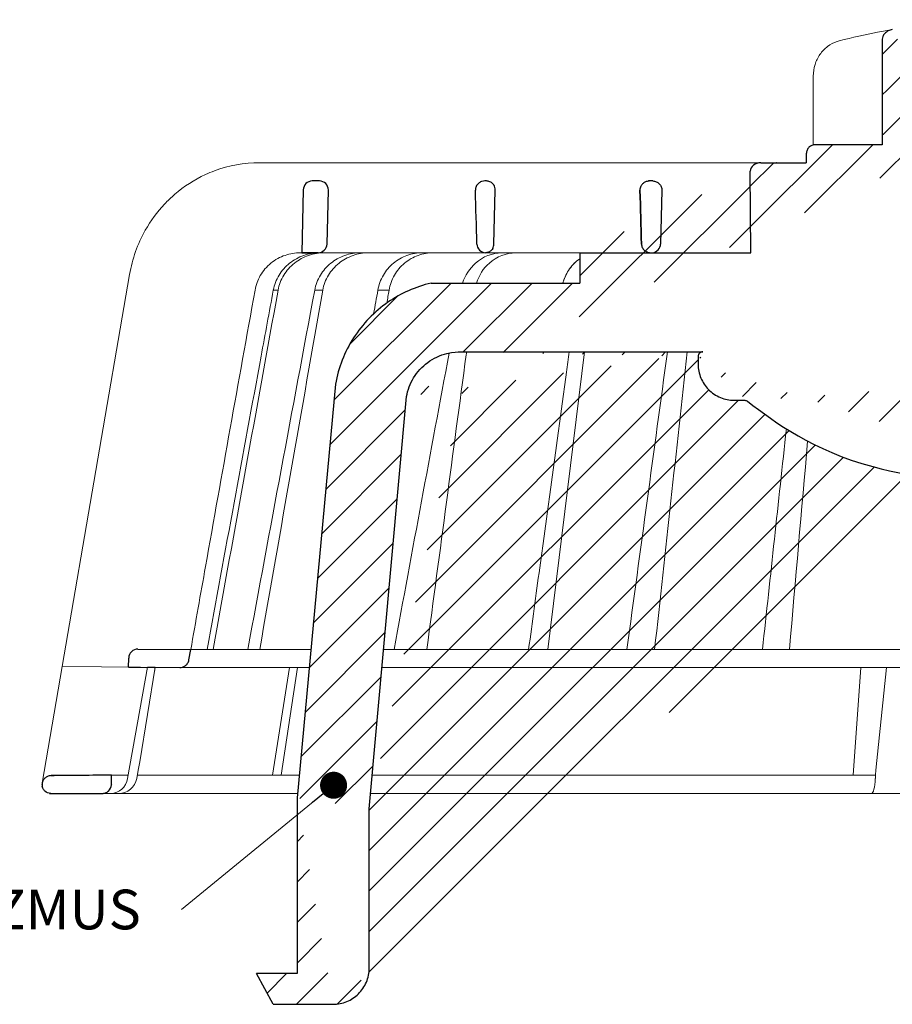
# Model space of a CAD drawing. Units: millimetres. Extents: x -861 to 6619, y 12916 to 22670.
# Drawn here: x 1026 to 1123, y 14500 to 14609 of the extents above; entities that cross this region are included whole.
import ezdxf

# ---------------------------------------------------------------- set-up
doc = ezdxf.new("R2010")
doc.units = ezdxf.units.MM
for name, color, linetype, lineweight in [('TOPWET_KOŠ', 241, 'Continuous', 13), ('TOPWET_TENKOU', 142, 'Continuous', 13), ('TOPWET_ČEŠTINA', 225, 'Continuous', 13)]:
    doc.layers.add(name, color=color, linetype=linetype, lineweight=lineweight)
doc.styles.add('REGULAR_ARIAL_NARROW', font='ARIALN.TTF')
doc.dimstyles.new('ISO-TW 1-3', dxfattribs={"dimscale": 3, "dimtxt": 2.2, "dimasz": 1.5, "dimexe": 1, "dimexo": 0, "dimgap": 0.75, "dimtad": 1, "dimdec": 0, "dimtxsty": 'REGULAR_ARIAL_NARROW', "dimblk": 'ARCHTICK', "dimcen": 0.5, "dimclrd": 256, "dimclre": 256, "dimclrt": 256, "dimadec": 0, "dimazin": 0, "dimtfac": 1, "dimtdec": 0, "dimtmove": 1, "dimatfit": 3, "dimldrblk": 'DOT', "dimfxl": 1, "dimtfill": 1, "dimtzin": 0, "dimlwd": -1, "dimlwe": -1, "dimarcsym": 0})

# ---------------------------------------------------------------- blocks, each defined once
blk = doc.blocks.new('*U264')
at = {"layer": 'TOPWET_KOŠ', "ltscale": 40}
h = blk.add_hatch(dxfattribs=at)
h.set_pattern_fill('LINE', color=256, angle=45)
h.set_pattern_definition([(45, (-11262, -21302.466), (-2.24506403, 2.24506403), [])])
edge = h.paths.add_edge_path()
edge.add_line((31.23, 69.06), (31.23, 60))
edge.add_line((31.23, 60), (37, 60))
edge.add_line((37, 60), (37, 57))
edge.add_line((37, 57), (5.1, 57))
edge.add_line((5.1, 57), (5.1, 49))
edge.add_line((5.1, 49), (36.5, 49))
edge.add_line((33, 43.63), (5.72, 43.63))
edge.add_spline(control_points=[(33, 43.63), (33.52, 43.63), (34.04, 43.74), (35, 44.13), (35.44, 44.42), (36.18, 45.15), (36.49, 45.6), (36.9, 46.58), (37, 47.11), (37, 47.63)], knot_values=[-0.630331, -0.630331, -0.630331, -0.630331, -0.473004, -0.473004, -0.318822, -0.318822, -0.158447, -0.158447, 0, 0, 0, 0], degree=3, periodic=0)
edge.add_line((37, 47.63), (37, 48.5))
edge.add_arc((36.5, 48.5), 0.5, 360, 450)
edge.add_spline(control_points=[(-31.51, 43.53), (-28.42, 41.12), (-24.3, 38.08), (-12.72, 34.94), (-7.5, 34.56), (-2.25, 34.3)], knot_values=[-3.728089, -3.728089, -3.728089, -3.728089, -1.57735, -1.57735, 0, 0, 0, 0], degree=3, periodic=0)
edge.add_spline(control_points=[(2.25, 34.3), (3.08, 34.34), (3.92, 34.39), (4.75, 34.44)], knot_values=[-2.03559, -2.03559, -2.03559, -2.03559, -1.898845, -1.898845, -1.898845, -1.898845], degree=3, periodic=0)
edge.add_line((5.22, 43.13), (5.22, 34.94))
edge.add_arc((5.72, 43.13), 0.5, 89.9916, 180.0166)
edge.add_line((2.25, 34.3), (-2.25, 34.3))
edge.add_spline(control_points=[(5.08, 34.47), (4.94, 34.46), (4.84, 34.45), (4.79, 34.44), (4.78, 34.44), (4.77, 34.44), (4.77, 34.44), (4.77, 34.44), (4.77, 34.44), (4.77, 34.44), (4.77, 34.44), (4.77, 34.44), (4.77, 34.44), (4.77, 34.44), (4.77, 34.44), (4.77, 34.44), (4.77, 34.44), (4.77, 34.44), (4.77, 34.44), (4.77, 34.44), (4.77, 34.44), (4.77, 34.44), (4.77, 34.44), (4.77, 34.44), (4.75, 34.44), (4.75, 34.44)], knot_values=[0, 0, 0, 0, 0.096334, 0.096334, 0.117849, 0.117849, 0.128587, 0.128587, 0.133928, 0.133928, 0.136582, 0.136582, 0.1379, 0.1379, 0.138555, 0.138555, 0.138881, 0.138881, 0.139042, 0.139042, 0.139191, 0.139191, 0.139202, 0.139202, 0.141126, 0.141126, 0.141126, 0.141126], degree=3, periodic=0)
edge.add_spline(control_points=[(-37, 47.63), (-37, 47.11), (-36.9, 46.59), (-36.5, 45.63), (-36.21, 45.2), (-35.48, 44.45), (-35.03, 44.15), (-34.05, 43.74), (-33.53, 43.63), (-33, 43.63)], knot_values=[-0.630332, -0.630332, -0.630332, -0.630332, -0.473005, -0.473005, -0.318823, -0.318823, -0.158448, -0.158448, 0, 0, 0, 0], degree=3, periodic=0)
edge.add_line((-33, 43.63), (-31.82, 43.63))
edge.add_spline(control_points=[(-31.82, 43.63), (-31.76, 43.63), (-31.71, 43.63), (-31.6, 43.59), (-31.56, 43.56), (-31.51, 43.53)], knot_values=[-0.033149, -0.033149, -0.033149, -0.033149, -0.016574, -0.016574, 0, 0, 0, 0], degree=3, periodic=0)
edge.add_line((-37, 48.5), (-37, 47.63))
edge.add_spline(control_points=[(-36.5, 49), (-36.57, 49), (-36.63, 48.99), (-36.75, 48.94), (-36.8, 48.9), (-36.9, 48.81), (-36.94, 48.75), (-36.99, 48.63), (-37, 48.56), (-37, 48.5)], knot_values=[-0.078791, -0.078791, -0.078791, -0.078791, -0.059125, -0.059125, -0.039853, -0.039853, -0.019806, -0.019806, 0, 0, 0, 0], degree=3, periodic=0)
edge.add_line((-62.17, 49), (-36.47, 49))
edge.add_spline(control_points=[(-69.36, 44.04), (-69.23, 44.78), (-68.96, 45.49), (-68.16, 46.79), (-67.63, 47.37), (-66.37, 48.3), (-65.64, 48.64), (-64.17, 49), (-63.62, 49), (-63.02, 49), (-62.6, 49), (-62.17, 49)], knot_values=[-0.368096, -0.368096, -0.368096, -0.368096, -0.314164, -0.314164, -0.258456, -0.258456, -0.201454, -0.201454, -0.149803, -0.149803, -0.02207, -0.02207, -0.02207, -0.02207], degree=3, periodic=0)
edge.add_line((-73.5, -1.7), (-69.36, 44.04))
edge.add_line((16.57, 83.7), (16.57, 72))
edge.add_line((16.57, 72), (24, 72))
edge.add_line((25, 71), (25, 70))
edge.add_spline(control_points=[(24, 72), (24.13, 72), (24.26, 71.97), (24.5, 71.87), (24.61, 71.8), (24.8, 71.62), (24.87, 71.51), (24.97, 71.26), (25, 71.13), (25, 71)], knot_values=[-0.157583, -0.157583, -0.157583, -0.157583, -0.118251, -0.118251, -0.079705, -0.079705, -0.039612, -0.039612, 0, 0, 0, 0], degree=3, periodic=0)
edge.add_line((25, 70), (30.02, 70))
edge.add_spline(control_points=[(31.23, 69.06), (31.22, 69.16), (31.2, 69.26), (31.12, 69.46), (31.05, 69.56), (30.86, 69.75), (30.73, 69.83), (30.41, 69.96), (30.22, 70), (30.04, 70)], knot_values=[-0.1766, -0.1766, -0.1766, -0.1766, -0.142873, -0.142873, -0.104592, -0.104592, -0.056385, -0.056385, -0.000221, -0.000221, -0.000221, -0.000221], degree=3, periodic=0)
edge.add_line((-5.5, 85.84), (5.5, 85.84))
edge.add_arc((0, -12), 98, 80.9263, 86.7827)
edge.add_spline(control_points=[(15.46, 84.77), (15.61, 84.75), (15.77, 84.7), (16.05, 84.55), (16.19, 84.46), (16.39, 84.24), (16.46, 84.13), (16.55, 83.91), (16.57, 83.81), (16.57, 83.7)], knot_values=[-0.167126, -0.167126, -0.167126, -0.167126, -0.119871, -0.119871, -0.071064, -0.071064, -0.032447, -0.032447, 0, 0, 0, 0], degree=3, periodic=0)
edge.add_line((-16.57, 83.7), (-16.57, 72))
edge.add_spline(control_points=[(-15.46, 84.77), (-15.61, 84.75), (-15.77, 84.7), (-16.05, 84.55), (-16.19, 84.46), (-16.39, 84.24), (-16.46, 84.13), (-16.55, 83.91), (-16.57, 83.81), (-16.57, 83.7)], knot_values=[-0.167126, -0.167126, -0.167126, -0.167126, -0.119871, -0.119871, -0.071064, -0.071064, -0.032447, -0.032447, 0, 0, 0, 0], degree=3, periodic=0)
edge.add_arc((0, -12), 98, 93.2173, 99.0737)
edge.add_line((-16.57, 72), (-24, 72))
edge.add_spline(control_points=[(-24, 72), (-24.13, 72), (-24.26, 71.97), (-24.5, 71.87), (-24.61, 71.8), (-24.8, 71.62), (-24.87, 71.51), (-24.97, 71.26), (-25, 71.13), (-25, 71)], knot_values=[-0.157583, -0.157583, -0.157583, -0.157583, -0.118251, -0.118251, -0.079705, -0.079705, -0.039612, -0.039612, 0, 0, 0, 0], degree=3, periodic=0)
edge.add_line((-25, 71), (-25, 70))
edge.add_line((-30.03, 70), (-25, 70))
edge.add_ellipse((-30.03, 69.05), major_axis=(-1.19, 0), ratio=0.793353, start_angle=270, end_angle=359.5)
edge.add_line((-31.17, 60), (-31.23, 69.06))
edge.add_line((-50.13, 60), (-31.17, 60))
edge.add_line((-50.13, 60), (-50.13, 56.63))
edge.add_spline(control_points=[(-66.64, 56.63), (-68.35, 56.23), (-69.97, 55.51), (-72.94, 53.46), (-74.24, 52.11), (-76.24, 48.99), (-76.92, 47.25), (-77.24, 45.43)], knot_values=[-1.638496, -1.638496, -1.638496, -1.638496, -1.111449, -1.111449, -0.555125, -0.555125, 0, 0, 0, 0], degree=3, periodic=0)
edge.add_line((-77.24, 45.43), (-81.5, -0.5))
edge.add_spline(control_points=[(-77.5, -23.4), (-76.98, -23.4), (-76.46, -23.3), (-75.5, -22.9), (-75.07, -22.61), (-74.32, -21.88), (-74.02, -21.43), (-73.61, -20.45), (-73.5, -19.93), (-73.5, -19.4)], knot_values=[-0.630273, -0.630273, -0.630273, -0.630273, -0.473003, -0.473003, -0.318821, -0.318821, -0.158446, -0.158446, 0, 0, 0, 0], degree=3, periodic=0)
edge.add_line((-73.5, -19.4), (-73.5, -13.61))
edge.add_line((-73.5, -13.61), (-73.5, -8.61))
edge.add_line((-73.5, -8.61), (-73.5, -1.7))
edge.add_line((-81.5, -0.5), (-81.5, -20))
edge.add_spline(control_points=[(-81.5, -20), (-83.47, -20), (-85.99, -20)], knot_values=[-0.06633, -0.06633, -0.06633, -0.017505, -0.017505, -0.017505], weights=[1.073938, 1.04685, 1.019578], degree=2, periodic=0)
edge.add_line((-84.16, -23.4), (-85.99, -20))
edge.add_line((-84.16, -23.4), (-77.5, -23.4))
edge = h.paths.add_edge_path(flags=17)
edge.add_line((-66.64, 56.63), (-50.13, 56.63))
at = {"layer": 'TOPWET_KOŠ', "lineweight": 30}
for p, q in [((-16.57, 83.7), (-16.57, 72)), ((-16.57, 72), (-24, 72)), ((-28.29, 70), (-28.26, 70)), ((-25, 71), (-25, 70)), ((-79.03, 67.97), (-79.82, 67.97)), ((-60.5, 67.97), (-60.66, 67.97)), ((-42.03, 67.97), (-42.5, 67.97)), ((-42.03, 67.97), (-42.03, 67.97)), ((-42.03, 67.97), (-42.03, 67.97)), ((-80.82, 66.99), (-80.99, 60)), ((-78.18, 60.97), (-78.03, 66.94)), ((-59.68, 60.97), (-59.53, 66.94)), ((-59.68, 60.97), (-59.53, 66.94)), ((-59.53, 66.97), (-59.53, 66.97)), ((-59.53, 66.97), (-59.53, 66.97)), ((-59.53, 66.94), (-59.53, 66.94)), ((-59.53, 66.94), (-59.53, 66.94)), ((-41.02, 66.94), (-41.17, 60.97)), ((-80.99, 60), (-79.18, 60)), ((-80.64, 60), (-80.81, 60)), ((-79.17, 60), (-80.64, 60)), ((-50.13, 60), (-50.13, 56.63)), ((-45.67, 49), (-45.27, 49)), ((-45.27, 49), (-36.5, 49)), ((-37, 48.5), (-37, 47.63)), ((-36.47, 49), (-36.5, 49)), ((-77.24, 45.43), (-81.5, -0.5)), ((-73.5, -1.7), (-69.36, 44.04)), ((-33, 43.63), (-31.82, 43.63)), ((-99.17, 16.02), (-93.3, 15.97)), ((-93.51, 14.81), (-93.3, 15.97)), ((-100.2, 14.03), (-100.18, 15.02)), ((-105.42, 2), (-108.47, 1.98)), ((-108.83, 0), (-108.37, 0)), ((-108.37, 0), (-103.13, 0)), ((-81.5, -0.5), (-81.5, -20)), ((-73.5, -8.61), (-73.5, -1.7)), ((-73.5, -13.61), (-73.5, -8.61)), ((-73.5, -19.4), (-73.5, -13.61)), ((-84.16, -23.4), (-85.99, -20)), ((-84.16, -23.4), (-77.5, -23.4))]:
    blk.add_line(p, q, dxfattribs=at)
at = {"layer": 'TOPWET_KOŠ'}
for p, q in [((-24.22, 79.62), (-24.22, 79.62)), ((-24.22, 71.97), (-24.22, 79.62)), ((-85.66, 70), (-85.67, 70)), ((-85.67, 70), (-85.66, 70)), ((-30.03, 70), (-85.66, 70)), ((-59.68, 60.97), (-59.68, 60.97)), ((-59.68, 60.97), (-59.68, 60.97)), ((-81.17, 60), (-80.99, 60)), ((-80.99, 60), (-50.13, 60)), ((-79.16, 60), (-79.18, 60)), ((-79.18, 60), (-78.95, 60)), ((-31.17, 60), (-50.13, 60)), ((-50.13, 60), (-50.13, 56.63)), ((-46.03, 60), (-44.15, 60)), ((-44.15, 60), (-42.87, 60)), ((-42.85, 60), (-44.15, 60)), ((-42.83, 60), (-42.87, 60)), ((-42.87, 60), (-42.83, 60)), ((-42.84, 60), (-42.85, 60)), ((-42.82, 60), (-42.18, 60)), ((-100.08, 57.6), (-107.57, 14.1)), ((-100.08, 57.6), (-100.09, 57.6)), ((-100.09, 57.6), (-100.08, 57.6)), ((-100.09, 57.58), (-100.09, 57.58)), ((-83.61, 55.86), (-83.61, 55.85)), ((-79.55, 55.86), (-79.55, 55.86)), ((-79.55, 55.86), (-79.55, 55.86)), ((-79.55, 55.86), (-79.55, 55.86)), ((-79.55, 55.86), (-78.65, 55.86)), ((-78.65, 55.86), (-78.65, 55.86)), ((-78.65, 55.86), (-78.65, 55.86)), ((-72.54, 55.86), (-71.3, 55.86)), ((-53.67, 15.97), (-49.62, 49)), ((-99.17, 16.02), (-99.18, 16.02)), ((-99.18, 16.02), (-99.17, 16.02)), ((-93.31, 15.97), (-93.3, 15.97)), ((-93.3, 15.97), (-79.97, 15.97)), ((-71.9, 15.97), (21.99, 15.97)), ((-100.18, 15.02), (-100.18, 15.02)), ((-109.79, 1.14), (-107.58, 14.1)), ((-94.5, 13.98), (-107.58, 14.1)), ((-100.33, 1.65), (-98.1, 14.01)), ((-98.96, 3.52), (-97.24, 14.01)), ((-97.24, 14.01), (-97.24, 14.01)), ((-97.24, 14.01), (-97.24, 14.01)), ((-80.16, 13.98), (-94.5, 13.98)), ((-84.22, 2.03), (-82.33, 13.98)), ((-83.28, 2.03), (-81.46, 13.98)), ((22.08, 13.98), (-72.08, 13.98)), ((-19.8, 2.03), (-18.94, 13.98)), ((-17.28, 2.57), (-16.11, 13.98)), ((-99.14, 2.57), (-98.96, 3.52)), ((-99.3, 1.65), (-99.14, 2.57)), ((-17.33, 2.06), (-17.28, 2.57)), ((-102.08, 2.03), (-100.26, 2.03)), ((-99.23, 2.03), (-81.26, 2.03)), ((-17.34, 1.65), (-17.33, 2.06)), ((-81.45, 0), (-103.13, 0)), ((22.72, 0), (-73.35, 0))]:
    blk.add_line(p, q, dxfattribs=at)
at = {"layer": 'TOPWET_KOŠ', "lineweight": 30, "ltscale": 40}
for p, q in [((-30.03, 70), (-25, 70)), ((-31.17, 60), (-31.23, 69.06)), ((-50.13, 60), (-31.17, 60)), ((-100.2, 14.03), (-94.5, 13.98))]:
    blk.add_line(p, q, dxfattribs=at)
for points in [[(-66.64, 56.63), (-50.13, 56.63)], [(-62.17, 49), (-36.47, 49)]]:
    blk.add_lwpolyline(points, dxfattribs=at)
at = {"layer": 'TOPWET_KOŠ', "lineweight": 30}
for centre, radius, start, end in [((-79.82, 66.97), 1, 90, 178.6), ((-79.03, 66.97), 1, 0, 90), ((-79.03, 66.97), 1, 358.6, 0), ((-60.53, 66.97), 1, 358.6, 0), ((-79.18, 61), 1, 270, 358.6), ((-61.3, 61.09), 1.63, 337.6517, 356.0334), ((-99.18, 15.02), 1, 89.5, 179.9867)]:
    blk.add_arc(centre, radius, start, end, dxfattribs=at)
at = {"layer": 'TOPWET_KOŠ', "lineweight": 30, "ltscale": 40}
for centre, radius, start, end in [((-60.6, 67.01), 1.08, 357.8344, 28.4213), ((-42.25, 61.07), 1.09, 280.5555, 354.8817)]:
    blk.add_arc(centre, radius, start, end, dxfattribs=at)
at = {"layer": 'TOPWET_KOŠ'}
for centre, start, end in [((-60.68, 61), 270, 272.283), ((-42.82, 61), 267.2898, 270)]:
    blk.add_arc(centre, 1, start, end, dxfattribs=at)
for centre, major_axis, ratio, start_param, end_param in [((-21.12, 82.55), (-0.247, 0.971), 0.510087, 6.283177, 6.283203), ((-42.91, 60.81), (0.838, -0.405), 0.843828, 5.161952, 5.180288), ((0, 60), (42.89, 0), 0.00001, 3.18395, 3.189), ((0, 55.86), (-86.28, 0), 0.00001, 6.234744, 6.234754), ((0.13, 55.86), (-86.41, 0), 0.00001, 6.034169, 6.060165), ((-99.18, 15.02), (0.939, 0.345), 0.999345, 1.210207, 1.22228), ((0, 16.02), (-99.18, 0), 0.00001, 6.263179, 6.271397), ((-33.05, 15.02), (-0.01, -1), 0.551303, 3.139314, 3.15678), ((-102.18, 2), (0.07, -2), 0.940839, 6.251789, 7.648049), ((-101.32, 2), (2.05, 0), 0.976296, 4.712389, 6.108652), ((0, 2.03), (-102.16, 0), 0.00001, 4.88291, 5.510747), ((-17.81, 2), (-0.03, 2), 0.231831, 3.13759, 4.533851)]:
    blk.add_ellipse(centre, major_axis=major_axis, ratio=ratio, start_param=start_param, end_param=end_param, dxfattribs=at)
at = {"layer": 'TOPWET_KOŠ', "lineweight": 30}
for centre, major_axis, ratio, start_param, end_param in [((-30.03, 69.05), (-1.19, 0), 0.793353, 4.712389, 6.274459), ((-60.53, 66.97), (0.997, -0.078), 0.999974, 0.053999, 0.078433), ((-61.71, 67.7), (2.07, -1.15), 0.578607, 0.293239, 0.309665), ((-60.5, 61), (1.05, 0.01), 0.951696, 3.156798, 4.625376), ((0, 60), (-80.99, 0), 0.00001, 6.216621, 6.283358), ((0, 0.97), (-102.18, 0), 0.00001, 0.053075, 0.053127)]:
    blk.add_ellipse(centre, major_axis=major_axis, ratio=ratio, start_param=start_param, end_param=end_param, dxfattribs=at)
at = {"layer": 'TOPWET_KOŠ'}
for points in [[(-21.37, 83.52), (-19.87, 83.9), (-18.44, 84.22), (-17.1, 84.48)], [(-17.1, 84.48), (-16.49, 84.6), (-15.94, 84.7), (-15.46, 84.77)], [(-50.11, 57), (-50.11, 57), (-50.11, 57), (-50.11, 57)], [(-90.82, 15.97), (-88.42, 29.27), (-86.02, 42.56), (-83.61, 55.85)], [(-86.97, 15.97), (-84.51, 29.27), (-82.03, 42.57), (-79.55, 55.86)], [(-78.65, 55.86), (-80.99, 42.57), (-83.32, 29.27), (-85.65, 15.97)], [(-85.49, 48.52), (-85.04, 50.97), (-84.59, 53.41), (-84.14, 55.86)], [(-83.61, 55.85), (-83.61, 55.86), (-83.61, 55.86), (-83.61, 55.86)], [(-73.01, 53.23), (-72.85, 54.11), (-72.69, 54.98), (-72.54, 55.86)], [(-72.54, 55.86), (-72.69, 54.98), (-72.85, 54.11), (-73.01, 53.23)], [(-71.3, 55.86), (-71.38, 55.38), (-71.46, 54.9), (-71.54, 54.42)], [(-71.3, 55.86), (-71.3, 55.86), (-71.3, 55.86), (-71.3, 55.86)], [(-71.3, 55.86), (-71.3, 55.86), (-71.3, 55.86), (-71.3, 55.86)], [(-91.49, 15.97), (-89.49, 26.82), (-87.5, 37.67), (-85.49, 48.52)], [(-70.74, 15.97), (-68.71, 26.95), (-66.68, 37.92), (-64.63, 48.88)], [(-44.9, 15.97), (-43.41, 26.98), (-41.91, 37.99), (-40.41, 49)], [(-40.41, 49), (-41.91, 37.99), (-43.41, 26.98), (-44.9, 15.97)], [(-41.83, 15.97), (-40.62, 26.98), (-39.42, 37.99), (-38.21, 49)], [(-29.86, 15.97), (-28.98, 24.13), (-28.1, 32.29), (-27.21, 40.45)], [(-26.87, 15.97), (-26.2, 23.68), (-25.53, 31.39), (-24.85, 39.1)], [(-99.17, 16.02), (-99.18, 16.02), (-99.18, 16.02), (-99.18, 16.02)], [(-98.1, 14.02), (-97.81, 14.01), (-97.53, 14.01), (-97.24, 14.01)], [(-97.35, 13.36), (-97.32, 13.57), (-97.28, 13.79), (-97.24, 14.01)]]:
    blk.add_open_spline(points, degree=3, dxfattribs=at)
at = {"layer": 'TOPWET_KOŠ', "lineweight": 30}
for points, knots in [([(-15.46, 84.77), (-15.61, 84.75), (-15.77, 84.7), (-16.05, 84.55), (-16.19, 84.46), (-16.39, 84.24), (-16.46, 84.13), (-16.55, 83.91), (-16.57, 83.81), (-16.57, 83.7)], [-0.1671257, -0.1671257, -0.1671257, -0.1671257, -0.1198712, -0.1198712, -0.0710638, -0.0710638, -0.0324467, -0.0324467, 0, 0, 0, 0]), ([(-24, 72), (-24.13, 72), (-24.26, 71.97), (-24.5, 71.87), (-24.61, 71.8), (-24.8, 71.62), (-24.87, 71.51), (-24.97, 71.26), (-25, 71.13), (-25, 71)], [-0.1575833, -0.1575833, -0.1575833, -0.1575833, -0.1182509, -0.1182509, -0.0797053, -0.0797053, -0.0396117, -0.0396117, 0, 0, 0, 0]), ([(-60.66, 67.97), (-60.77, 67.97), (-60.89, 67.95), (-61, 67.92), (-61.02, 67.91), (-61.04, 67.9), (-61.05, 67.9), (-61.17, 67.85), (-61.29, 67.78), (-61.39, 67.69), (-61.49, 67.6), (-61.57, 67.49), (-61.63, 67.36), (-61.69, 67.23), (-61.71, 67.1), (-61.71, 66.97)], [-1.693208, -1.693208, -1.693208, -1.693208, -1.315209, -1.315209, -1.315209, -1.261165, -1.261165, -1.261165, -0.8586, -0.8586, -0.8586, -0.457706, -0.457706, -0.457706, -0.024878, -0.024878, -0.024878, -0.024878]), ([(-59.66, 67.52), (-59.69, 67.57), (-59.73, 67.62), (-59.78, 67.67), (-59.83, 67.72), (-59.88, 67.76), (-59.94, 67.8), (-59.99, 67.84), (-60.05, 67.87), (-60.11, 67.89), (-60.24, 67.94), (-60.37, 67.97), (-60.5, 67.97)], [0.627158, 0.627158, 0.627158, 0.627158, 0.826432, 0.826432, 0.826432, 1.045999, 1.045999, 1.045999, 1.265527, 1.265527, 1.265527, 1.704697, 1.704697, 1.704697, 1.704697]), ([(-42.37, 67.97), (-42.49, 67.97), (-42.63, 67.95), (-42.76, 67.9), (-42.86, 67.87), (-42.97, 67.81), (-43.06, 67.74), (-43.08, 67.73), (-43.09, 67.72), (-43.11, 67.7), (-43.19, 67.63), (-43.27, 67.54), (-43.33, 67.44), (-43.34, 67.42), (-43.35, 67.4), (-43.36, 67.38), (-43.43, 67.25), (-43.46, 67.1), (-43.46, 66.97)], [-1.769751, -1.769751, -1.769751, -1.769751, -1.320356, -1.320356, -1.320356, -0.955656, -0.955656, -0.955656, -0.897749, -0.897749, -0.897749, -0.540218, -0.540218, -0.540218, -0.477763, -0.477763, -0.477763, -0.024825, -0.024825, -0.024825, -0.024825]), ([(-42.03, 67.97), (-41.9, 67.97), (-41.77, 67.94), (-41.65, 67.89), (-41.58, 67.87), (-41.52, 67.84), (-41.47, 67.8), (-41.41, 67.76), (-41.36, 67.72), (-41.31, 67.67), (-41.26, 67.62), (-41.22, 67.57), (-41.19, 67.52), (-41.15, 67.47), (-41.12, 67.41), (-41.09, 67.34), (-41.07, 67.28), (-41.05, 67.22), (-41.04, 67.15), (-41.02, 67.09), (-41.02, 67.03), (-41.02, 66.97)], [0, 0, 0, 0, 0.47026, 0.47026, 0.47026, 0.705696, 0.705696, 0.705696, 0.941186, 0.941186, 0.941186, 1.150633, 1.150633, 1.150633, 1.360215, 1.360215, 1.360215, 1.570405, 1.570405, 1.570405, 1.755878, 1.755878, 1.755878, 1.755878]), ([(-59.79, 60.47), (-59.84, 60.4), (-59.89, 60.34), (-59.94, 60.28), (-60.04, 60.2), (-60.14, 60.13), (-60.25, 60.08), (-60.37, 60.03), (-60.49, 60.01), (-60.61, 60)], [-1.076404, -1.076404, -1.076404, -1.076404, -0.832974, -0.832974, -0.832974, -0.453682, -0.453682, -0.453682, -0.051808, -0.051808, -0.051808, -0.051808]), ([(-43.29, 60.97), (-43.28, 60.84), (-43.25, 60.71), (-43.2, 60.59), (-43.14, 60.47), (-43.05, 60.36), (-42.94, 60.27), (-42.85, 60.19), (-42.75, 60.13), (-42.65, 60.09), (-42.63, 60.08), (-42.62, 60.08), (-42.61, 60.07), (-42.49, 60.03), (-42.36, 60), (-42.24, 60)], [-1.721996, -1.721996, -1.721996, -1.721996, -1.294889, -1.294889, -1.294889, -0.86492, -0.86492, -0.86492, -0.504324, -0.504324, -0.504324, -0.465736, -0.465736, -0.465736, -0.044473, -0.044473, -0.044473, -0.044473]), ([(-66.64, 56.63), (-68.35, 56.23), (-69.97, 55.51), (-72.94, 53.46), (-74.24, 52.11), (-76.24, 48.99), (-76.92, 47.25), (-77.24, 45.43)], [-1.638496, -1.638496, -1.638496, -1.638496, -1.111449, -1.111449, -0.555125, -0.555125, 0, 0, 0, 0]), ([(-69.36, 44.04), (-69.23, 44.78), (-68.96, 45.49), (-68.16, 46.79), (-67.63, 47.37), (-66.37, 48.3), (-65.64, 48.64), (-64.17, 49), (-63.62, 49), (-63.02, 49), (-62.6, 49), (-62.17, 49)], [-0.3680961, -0.3680961, -0.3680961, -0.3680961, -0.3141642, -0.3141642, -0.2584562, -0.2584562, -0.2014538, -0.2014538, -0.149803, -0.149803, -0.0220704, -0.0220704, -0.0220704, -0.0220704]), ([(-36.5, 49), (-36.57, 49), (-36.63, 48.99), (-36.75, 48.94), (-36.8, 48.9), (-36.9, 48.81), (-36.94, 48.75), (-36.99, 48.63), (-37, 48.56), (-37, 48.5)], [-0.07879149, -0.07879149, -0.07879149, -0.07879149, -0.05912548, -0.05912548, -0.03985275, -0.03985275, -0.01980589, -0.01980589, 0, 0, 0, 0]), ([(-37, 47.63), (-37, 47.11), (-36.9, 46.59), (-36.5, 45.63), (-36.21, 45.2), (-35.48, 44.45), (-35.03, 44.15), (-34.05, 43.74), (-33.53, 43.63), (-33, 43.63)], [-0.630332, -0.630332, -0.630332, -0.630332, -0.4730049, -0.4730049, -0.3188232, -0.3188232, -0.1584479, -0.1584479, 0, 0, 0, 0]), ([(-31.82, 43.63), (-31.76, 43.63), (-31.71, 43.63), (-31.6, 43.59), (-31.56, 43.56), (-31.51, 43.53)], [-0.03314898, -0.03314898, -0.03314898, -0.03314898, -0.01657449, -0.01657449, 0, 0, 0, 0]), ([(-31.51, 43.53), (-28.42, 41.12), (-24.3, 38.08), (-12.72, 34.94), (-7.5, 34.56), (-2.25, 34.3)], [-3.728089, -3.728089, -3.728089, -3.728089, -1.57735, -1.57735, 0, 0, 0, 0]), ([(-94.5, 13.98), (-94.4, 13.98), (-94.31, 14), (-94.11, 14.05), (-94.01, 14.1), (-93.82, 14.24), (-93.72, 14.33), (-93.58, 14.55), (-93.53, 14.68), (-93.51, 14.81)], [-0.1408702, -0.1408702, -0.1408702, -0.1408702, -0.1111344, -0.1111344, -0.0794051, -0.0794051, -0.03965, -0.03965, -0.0000018, -0.0000018, -0.0000018, -0.0000018]), ([(-108.8, 1.98), (-108.94, 1.97), (-109.08, 1.94), (-109.2, 1.89), (-109.31, 1.84), (-109.42, 1.77), (-109.5, 1.69), (-109.58, 1.61), (-109.66, 1.5), (-109.71, 1.39), (-109.77, 1.26), (-109.8, 1.13), (-109.8, 0.98)], [0.018655, 0.018655, 0.018655, 0.018655, 0.484862, 0.484862, 0.484862, 0.940378, 0.940378, 0.940378, 1.359996, 1.359996, 1.359996, 1.818525, 1.818525, 1.818525, 1.818525]), ([(-108.82, 0), (-109.09, 0), (-109.32, 0.09), (-109.51, 0.28), (-109.6, 0.37), (-109.66, 0.47), (-109.71, 0.57), (-109.75, 0.65), (-109.77, 0.73), (-109.79, 0.82)], [-1.716805, -1.716805, -1.716805, -1.716805, -0.811019, -0.811019, -0.811019, -0.410267, -0.410267, -0.410267, -0.135443, -0.135443, -0.135443, -0.135443]), ([(-103.13, 0), (-103, 0), (-102.88, 0.02), (-102.76, 0.07), (-102.64, 0.11), (-102.53, 0.18), (-102.43, 0.27), (-102.24, 0.44), (-102.12, 0.7), (-102.11, 0.97)], [-1.675575, -1.675575, -1.675575, -1.675575, -1.260803, -1.260803, -1.260803, -0.845798, -0.845798, -0.845798, 0, 0, 0, 0]), ([(-77.5, -23.4), (-76.98, -23.4), (-76.46, -23.3), (-75.5, -22.9), (-75.07, -22.61), (-74.32, -21.88), (-74.02, -21.43), (-73.61, -20.45), (-73.5, -19.93), (-73.5, -19.4)], [-0.6302731, -0.6302731, -0.6302731, -0.6302731, -0.4730034, -0.4730034, -0.318821, -0.318821, -0.1584464, -0.1584464, 0, 0, 0, 0])]:
    blk.add_open_spline(points, degree=3, knots=knots, dxfattribs=at)
at = {"layer": 'TOPWET_KOŠ'}
for points, knots in [([(-24.22, 79.62), (-24.22, 80.05), (-24.15, 80.48), (-23.91, 81.29), (-23.72, 81.67), (-23.26, 82.35), (-22.97, 82.65), (-22.33, 83.14), (-21.96, 83.33), (-21.52, 83.48), (-21.44, 83.5), (-21.37, 83.52)], [0, 0, 0, 0, 0.1280939, 0.1280939, 0.2545758, 0.2545758, 0.3819113, 0.3819113, 0.5099679, 0.5099679, 0.5346768, 0.5346768, 0.5346768, 0.5346768]), ([(-85.67, 70), (-87.37, 70), (-89.07, 69.69), (-91.01, 68.97), (-91.34, 68.83), (-91.67, 68.68)], [0, 0, 0, 0, 5.258224, 5.258224, 6.36867, 6.36867, 6.36867, 6.36867]), ([(-91.67, 68.68), (-92.9, 68.11), (-94.05, 67.37), (-95.08, 66.49), (-95.47, 66.15), (-95.85, 65.78), (-96.22, 65.4)], [0, 0, 0, 0, 4.19514, 4.19514, 4.19514, 5.819898, 5.819898, 5.819898, 5.819898]), ([(-96.22, 65.4), (-97.04, 64.52), (-97.75, 63.55), (-99.2, 60.99), (-99.79, 59.32), (-100.09, 57.6)], [-8.907921, -8.907921, -8.907921, -8.907921, -5.256977, -5.256977, 0, 0, 0, 0]), ([(-86.17, 55.86), (-86.07, 56.42), (-85.87, 56.97), (-85.58, 57.48), (-85.29, 57.98), (-84.89, 58.46), (-84.4, 58.85), (-84.17, 59.05), (-83.91, 59.22), (-83.65, 59.36), (-83.38, 59.51), (-83.11, 59.63), (-82.83, 59.72), (-82.28, 59.91), (-81.71, 60), (-81.17, 60)], [-27.616443, -27.616443, -27.616443, -27.616443, -25.740156, -25.740156, -25.740156, -23.863693, -23.863693, -23.863693, -22.951107, -22.951107, -22.951107, -22.038522, -22.038522, -22.038522, -20.213065, -20.213065, -20.213065, -20.213065]), ([(-79.04, 60), (-79.6, 60), (-80.19, 59.9), (-80.77, 59.7), (-81.32, 59.51), (-81.86, 59.22), (-82.33, 58.84), (-82.8, 58.47), (-83.2, 58.01), (-83.5, 57.52), (-83.83, 56.99), (-84.03, 56.42), (-84.14, 55.86)], [0.02858, 0.02858, 0.02858, 0.02858, 1.899347, 1.899347, 1.899347, 3.689608, 3.689608, 3.689608, 5.463747, 5.463747, 5.463747, 7.352473, 7.352473, 7.352473, 7.352473]), ([(-83.61, 55.86), (-83.51, 56.42), (-83.3, 56.99), (-82.98, 57.52), (-82.67, 58.02), (-82.27, 58.48), (-81.8, 58.85), (-81.33, 59.23), (-80.79, 59.52), (-80.23, 59.71), (-79.65, 59.91), (-79.05, 60), (-78.49, 60)], [0.000029, 0.000029, 0.000029, 0.000029, 1.894332, 1.894332, 1.894332, 3.673349, 3.673349, 3.673349, 5.469589, 5.469589, 5.469589, 7.345362, 7.345362, 7.345362, 7.345362]), ([(-79.55, 55.86), (-79.44, 56.42), (-79.24, 56.99), (-78.91, 57.53), (-78.63, 57.99), (-78.25, 58.45), (-77.74, 58.86), (-77.33, 59.18), (-76.81, 59.49), (-76.19, 59.71), (-75.67, 59.89), (-75.09, 60), (-74.47, 60)], [-7.293434, -7.293434, -7.293434, -7.293434, -4.979296, -4.979296, -4.979296, -2.979046, -2.979046, -2.979046, -1.362681, -1.362681, -1.362681, -0.015948, -0.015948, -0.015948, -0.015948]), ([(-73.57, 60), (-74.19, 60), (-74.77, 59.89), (-75.29, 59.71), (-75.91, 59.5), (-76.43, 59.19), (-76.84, 58.86), (-77.35, 58.46), (-77.74, 58), (-78.02, 57.53), (-78.34, 56.99), (-78.55, 56.43), (-78.65, 55.86)], [-7.297319, -7.297319, -7.297319, -7.297319, -5.933214, -5.933214, -5.933214, -4.308746, -4.308746, -4.308746, -2.309247, -2.309247, -2.309247, 0, 0, 0, 0]), ([(-67.66, 60), (-68.19, 60), (-68.76, 59.9), (-69.31, 59.7), (-69.84, 59.51), (-70.36, 59.22), (-70.81, 58.84), (-71.26, 58.47), (-71.64, 58.01), (-71.93, 57.52), (-72.24, 56.99), (-72.44, 56.42), (-72.54, 55.86)], [0.028551, 0.028551, 0.028551, 0.028551, 1.8993, 1.8993, 1.8993, 3.689586, 3.689586, 3.689586, 5.46376, 5.46376, 5.46376, 7.352527, 7.352527, 7.352527, 7.352527]), ([(-71.3, 55.86), (-71.2, 56.42), (-71.01, 56.99), (-70.7, 57.52), (-70.41, 58.02), (-70.03, 58.48), (-69.58, 58.85), (-69.13, 59.23), (-68.61, 59.52), (-68.08, 59.71), (-67.53, 59.91), (-66.96, 60), (-66.42, 60)], [0.000016, 0.000016, 0.000016, 0.000016, 1.894364, 1.894364, 1.894364, 3.673418, 3.673418, 3.673418, 5.469687, 5.469687, 5.469687, 7.345452, 7.345452, 7.345452, 7.345452]), ([(-63.14, 56.63), (-62.85, 57.5), (-62.35, 58.27), (-61.7, 58.86), (-60.87, 59.6), (-59.83, 59.99), (-58.78, 60)], [-6.582412, -6.582412, -6.582412, -6.582412, -3.693887, -3.693887, -3.693887, -0.023256, -0.023256, -0.023256, -0.023256]), ([(-57.25, 60), (-58.3, 59.99), (-59.34, 59.6), (-60.17, 58.86), (-60.83, 58.28), (-61.32, 57.51), (-61.6, 56.63)], [-7.40151, -7.40151, -7.40151, -7.40151, -3.722385, -3.722385, -3.722385, -0.820597, -0.820597, -0.820597, -0.820597]), ([(-50.13, 59.35), (-50.35, 59.2), (-50.56, 59.03), (-50.75, 58.84), (-51.12, 58.46), (-51.44, 58.01), (-51.68, 57.51), (-51.79, 57.3), (-51.87, 57.08), (-51.95, 56.85), (-51.96, 56.81), (-51.98, 56.77), (-51.99, 56.72), (-52, 56.69), (-52.01, 56.66), (-52.02, 56.63)], [2.776858, 2.776858, 2.776858, 2.776858, 3.70247, 3.70247, 3.70247, 5.469626, 5.469626, 5.469626, 6.229696, 6.229696, 6.229696, 6.380058, 6.380058, 6.380058, 6.483368, 6.483368, 6.483368, 6.483368]), ([(-51.95, 56.85), (-51.69, 57.62), (-51.28, 58.3), (-50.76, 58.83), (-50.56, 59.03), (-50.35, 59.2), (-50.13, 59.35)], [-6.280012, -6.280012, -6.280012, -6.280012, -3.688074, -3.688074, -3.688074, -2.721198, -2.721198, -2.721198, -2.721198]), ([(-86.17, 55.86), (-88.01, 45.64), (-89.84, 35.42), (-91.66, 25.19), (-92.21, 22.12), (-92.75, 19.05), (-93.3, 15.97)], [27.617276, 27.617276, 27.617276, 27.617276, 59.332085, 59.332085, 59.332085, 68.858264, 68.858264, 68.858264, 68.858264]), ([(-62.7, 49), (-62.71, 48.89), (-62.72, 48.79), (-62.74, 48.69), (-62.74, 48.69), (-62.74, 48.69), (-62.74, 48.69), (-64.2, 37.78), (-65.65, 26.88), (-67.11, 15.97)], [-580.825487, -580.825487, -580.825487, -580.825487, -580.502495, -580.502495, -580.502495, -580.502494, -580.502494, -580.502494, -546.785254, -546.785254, -546.785254, -546.785254]), ([(-51.32, 49), (-51.42, 48.25), (-51.52, 47.5), (-51.62, 46.76), (-51.62, 46.76), (-51.62, 46.76), (-51.62, 46.76), (-52.61, 39.52), (-53.59, 32.28), (-54.58, 25.04), (-54.58, 25.04), (-54.58, 25.04), (-54.58, 25.04), (-54.99, 22.02), (-55.4, 19), (-55.81, 15.97)], [-88.846855, -88.846855, -88.846855, -88.846855, -86.532468, -86.532468, -86.532468, -86.532452, -86.532452, -86.532452, -64.138618, -64.138618, -64.138618, -64.138605, -64.138605, -64.138605, -54.782292, -54.782292, -54.782292, -54.782292])]:
    blk.add_open_spline(points, degree=3, knots=knots, dxfattribs=at)
at = {"layer": 'TOPWET_KOŠ', "lineweight": 30}
for points in [[(-28.26, 70), (-28.28, 70), (-28.28, 70), (-28.29, 70)], [(-61.55, 60.97), (-61.6, 62.96), (-61.66, 64.95), (-61.71, 66.94)], [(-43.46, 66.94), (-43.4, 64.95), (-43.34, 62.96), (-43.29, 60.97)], [(-43.29, 60.97), (-43.34, 62.96), (-43.4, 64.95), (-43.46, 66.94)], [(-108.47, 1.98), (-108.58, 1.98), (-108.69, 1.98), (-108.8, 1.98)], [(-108.8, 1.98), (-108.69, 1.98), (-108.58, 1.98), (-108.47, 1.98)], [(-102.08, 2.03), (-103.19, 2.02), (-104.31, 2.01), (-105.42, 2)], [(-102.11, 0.97), (-102.1, 1.33), (-102.09, 1.68), (-102.08, 2.03)], [(-109.8, 0.95), (-109.8, 0.96), (-109.8, 0.97), (-109.8, 0.98)], [(-109.8, 0.95), (-109.8, 0.88), (-109.79, 0.82), (-109.78, 0.76)], [(-108.98, 0.01), (-108.96, 0.01), (-108.94, 0.01), (-108.92, 0.01)], [(-108.92, 0.01), (-108.89, 0), (-108.85, 0), (-108.82, 0)]]:
    blk.add_open_spline(points, degree=3, dxfattribs=at)
blk.add_rational_spline([(-81.5, -20), (-83.47, -20), (-85.99, -20)], [1.07393832961, 1.04685028187, 1.01957843018], degree=2, dxfattribs=at)
blk = doc.blocks.new('_ArchTick')
at = {"color": 0, "linetype": 'ByBlock', "const_width": 0.15}
blk.add_lwpolyline([(-0.5, -0.5), (0.5, 0.5)], dxfattribs=at)
blk = doc.blocks.new('_Dot')
at = {"color": 0, "linetype": 'ByBlock', "lineweight": -2}
blk.add_line((-0.5, 0), (-1, 0), dxfattribs=at)
at = {"color": 0, "linetype": 'ByBlock', "const_width": 0.5}
blk.add_lwpolyline([(-0.25, 0, 1), (0.25, 0, 1)], format="xyb", close=True, dxfattribs=at)

msp = doc.modelspace()

# ---------------------------------------------------------------- block references
at = {"layer": 'TOPWET_TENKOU', "ltscale": 40}
msp.add_blockref('*U264', (1138.39, 14523.11), dxfattribs=at)

# ---------------------------------------------------------------- texts
at = {"layer": 'TOPWET_ČEŠTINA', "ltscale": 40, "insert": (1039.55, 14510.23), "char_height": 4.4, "attachment_point": 6, "style": 'REGULAR_ARIAL_NARROW'}
msp.add_mtext_dynamic_manual_height_columns('BEFOGÓ MECHANIZMUS', width=82.4884, gutter_width=12.5, heights=[0], dxfattribs=at)

# ---------------------------------------------------------------- leaders
at = {"layer": 'TOPWET_ČEŠTINA', "ltscale": 40}
msp.add_leader([(1060.94, 14524.02), (1044.05, 14510.23)], dimstyle='ISO-TW 1-3', override={"dimasz": 1, "dimgap": 3, "dimtad": 0, "dimtfillclr": 256}, dxfattribs=at)

doc.saveas('drawing.dxf')
